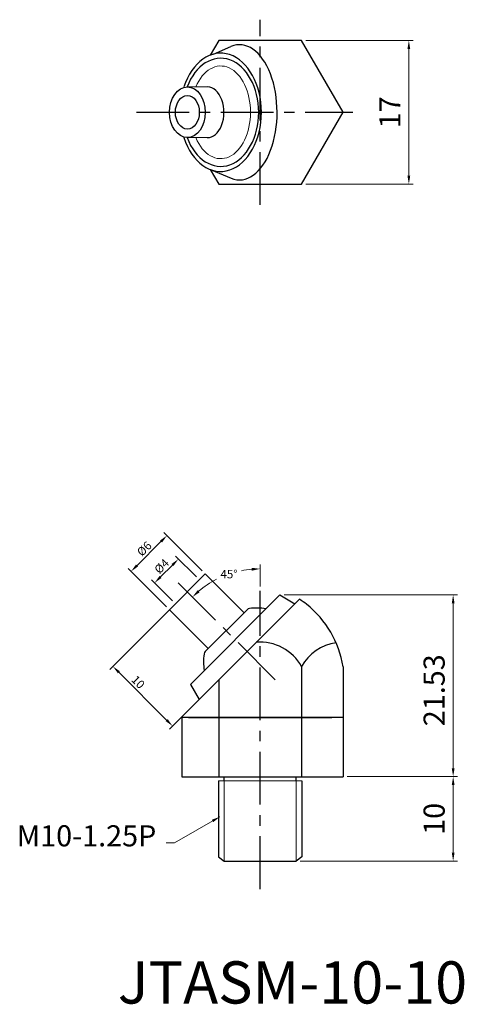
# Model space of a CAD drawing. Units: inches. Extents: x 44 to 97, y 27 to 143.
import ezdxf

# ---------------------------------------------------------------- set-up
doc = ezdxf.new("R2010")
doc.units = ezdxf.units.IN
doc.header["$MEASUREMENT"] = 0
doc.linetypes.add('CENTER', pattern=[2, 1.25, -0.25, 0.25, -0.25])
doc.dimstyles.new('ISO-25', dxfattribs={"dimtxt": 1, "dimasz": 1, "dimexe": 0.5, "dimexo": 0.5, "dimgap": 0.3, "dimtad": 1, "dimtoh": 1, "dimdsep": 46, "dimtxsty": 'Standard', "dimcen": 0, "dimclrd": 7, "dimclre": 7, "dimclrt": 7, "dimadec": 0, "dimazin": 2, "dimtfac": 1, "dimtofl": 0, "dimtmove": 0, "dimatfit": 3, "dimfxl": 1, "dimtolj": 1, "dimlwd": 15, "dimlwe": 15, "dimarcsym": 0})

# ---------------------------------------------------------------- blocks, each defined once
blk = doc.blocks.new('*D326')
at = {"color": 7, "lineweight": 15, "transparency": 16777216}
for p, q in [((63.6, 75.24), (54.78, 66.42)), ((70.67, 68.17), (61.85, 59.35)), ((61.5, 60.41), (55.84, 66.07))]:
    blk.add_line(p, q, dxfattribs=at)
at = {"color": 7, "transparency": 16777216}
for points in [[(55.96, 66.19), (55.73, 65.95), (55.14, 66.77)], [(61.62, 60.53), (61.38, 60.29), (62.21, 59.7)]]:
    blk.add_solid(points, dxfattribs=at)
at = {"layer": 'DEFPOINTS', "color": 0, "transparency": 16777216}
for p in [(63.96, 75.6), (71.03, 68.52), (55.14, 66.77)]:
    blk.add_point(p, dxfattribs=at)
at = {"color": 7, "transparency": 16777216, "insert": (58.13, 64.91), "char_height": 1, "attachment_point": 5, "rotation": 315}
blk.add_mtext('\\A1;10', dxfattribs=at)
blk = doc.blocks.new('*D327')
at = {"color": 7, "lineweight": 15, "transparency": 16777216}
blk.add_line((72.58, 76.21), (72.58, 78.82), dxfattribs=at)
for start, end in [(95.0511, 101.2933), (117.0228, 129.9489)]:
    blk.add_arc((72.58, 66.97), 11.35, start, end, dxfattribs=at)
at = {"color": 7, "transparency": 16777216}
for points in [[(71.58, 78.44), (71.59, 78.1), (72.58, 78.32)], [(65.41, 75.54), (65.18, 75.79), (64.56, 74.99)]]:
    blk.add_solid(points, dxfattribs=at)
at = {"layer": 'DEFPOINTS', "color": 0, "transparency": 16777216}
for p in [(62.19, 77.36), (66.91, 76.8), (72.58, 75.71), (74.37, 65.18), (72.58, 40.4)]:
    blk.add_point(p, dxfattribs=at)
at = {"color": 7, "transparency": 16777216, "insert": (68.89, 77.7), "char_height": 1, "attachment_point": 5}
blk.add_mtext('\\A1;45°', dxfattribs=at)
blk = doc.blocks.new('*D328')
at = {"color": 7, "lineweight": 15, "transparency": 16777216}
for p, q in [((75.42, 75.24), (95.93, 75.24)), ((95.43, 54.71), (95.43, 74.24)), ((82.9, 53.71), (95.93, 53.71))]:
    blk.add_line(p, q, dxfattribs=at)
at = {"color": 7, "transparency": 16777216}
for points in [[(95.27, 74.24), (95.6, 74.24), (95.43, 75.24)], [(95.27, 54.71), (95.6, 54.71), (95.43, 53.71)]]:
    blk.add_solid(points, dxfattribs=at)
at = {"layer": 'DEFPOINTS', "color": 0, "transparency": 16777216}
for p in [(74.92, 75.24), (95.43, 75.24), (82.4, 53.71)]:
    blk.add_point(p, dxfattribs=at)
at = {"color": 7, "transparency": 16777216, "insert": (93.18, 63.94), "char_height": 2.5, "attachment_point": 5, "rotation": 90}
blk.add_mtext('\\A1;21.53', dxfattribs=at)
blk = doc.blocks.new('*D329')
at = {"color": 7, "lineweight": 15, "transparency": 16777216}
for p, q in [((82.9, 53.71), (95.93, 53.71)), ((95.43, 44.71), (95.43, 52.71)), ((77.33, 43.71), (95.93, 43.71))]:
    blk.add_line(p, q, dxfattribs=at)
at = {"color": 7, "transparency": 16777216}
for points in [[(95.27, 52.71), (95.6, 52.71), (95.43, 53.71)], [(95.27, 44.71), (95.6, 44.71), (95.43, 43.71)]]:
    blk.add_solid(points, dxfattribs=at)
at = {"layer": 'DEFPOINTS', "color": 0, "transparency": 16777216}
for p in [(82.4, 53.71), (95.43, 53.71), (76.83, 43.71)]:
    blk.add_point(p, dxfattribs=at)
at = {"color": 7, "transparency": 16777216, "insert": (93.18, 48.71), "char_height": 2.5, "attachment_point": 5, "rotation": 90}
blk.add_mtext('\\A1;10', dxfattribs=at)
blk = doc.blocks.new('*D330')
at = {"color": 7, "lineweight": 15, "transparency": 16777216}
for p, q in [((77.99, 140.88), (90.69, 140.88)), ((90.19, 139.88), (90.19, 124.88)), ((77.99, 123.88), (90.69, 123.88))]:
    blk.add_line(p, q, dxfattribs=at)
at = {"color": 7, "transparency": 16777216}
for points in [[(90.02, 139.88), (90.35, 139.88), (90.19, 140.88)], [(90.02, 124.88), (90.35, 124.88), (90.19, 123.88)]]:
    blk.add_solid(points, dxfattribs=at)
at = {"layer": 'DEFPOINTS', "color": 0, "transparency": 16777216}
for p in [(77.49, 140.88), (77.49, 123.88), (90.19, 123.88)]:
    blk.add_point(p, dxfattribs=at)
at = {"color": 7, "transparency": 16777216, "insert": (87.94, 132.38), "char_height": 2.5, "attachment_point": 5, "rotation": 90}
blk.add_mtext('\\A1;17', dxfattribs=at)
blk = doc.blocks.new('*D331')
at = {"color": 7, "lineweight": 15, "transparency": 16777216}
for p, q in [((65.02, 77.36), (62.54, 79.84)), ((62.19, 78.77), (60.78, 77.36)), ((62.19, 74.53), (59.72, 77.01))]:
    blk.add_line(p, q, dxfattribs=at)
at = {"color": 7, "transparency": 16777216}
for points in [[(62.07, 78.89), (62.31, 78.66), (62.9, 79.48)], [(60.66, 77.48), (60.89, 77.24), (60.07, 76.65)]]:
    blk.add_solid(points, dxfattribs=at)
at = {"layer": 'DEFPOINTS', "color": 0, "transparency": 16777216}
for p in [(65.37, 77.01), (60.07, 76.65), (62.54, 74.18)]:
    blk.add_point(p, dxfattribs=at)
at = {"color": 7, "transparency": 16777216, "insert": (60.92, 78.63), "char_height": 1, "attachment_point": 5, "rotation": 45}
blk.add_mtext('\\A1;%%c4', dxfattribs=at)
blk = doc.blocks.new('*D332')
at = {"color": 7, "lineweight": 15, "transparency": 16777216}
for p, q in [((65.72, 78.07), (61.18, 82.61)), ((60.83, 81.55), (58, 78.72)), ((61.48, 73.83), (56.94, 78.37))]:
    blk.add_line(p, q, dxfattribs=at)
at = {"color": 7, "transparency": 16777216}
for points in [[(60.71, 81.67), (60.95, 81.43), (61.54, 82.26)], [(57.88, 78.84), (58.12, 78.6), (57.29, 78.02)]]:
    blk.add_solid(points, dxfattribs=at)
at = {"layer": 'DEFPOINTS', "color": 0, "transparency": 16777216}
for p in [(57.29, 78.02), (66.08, 77.72), (61.84, 73.47)]:
    blk.add_point(p, dxfattribs=at)
at = {"color": 7, "transparency": 16777216, "insert": (58.85, 80.7), "char_height": 1, "attachment_point": 5, "rotation": 45}
blk.add_mtext('\\A1;%%c6', dxfattribs=at)

msp = doc.modelspace()

# ---------------------------------------------------------------- linework, layer by layer
at = {"color": 3, "linetype": 'CENTER', "ltscale": 5}
for p, q in [((72.583, 121.414), (72.583, 143.353)), ((57.914, 132.384), (83.553, 132.384)), ((74.374, 65.178), (62.803, 76.749)), ((72.583, 40.4), (72.583, 75.712))]:
    msp.add_line(p, q, dxfattribs=at)
for p, q in [((67.055, 139.273), (69.108, 140.162)), ((66.763, 125.584), (69.143, 124.59)), ((61.835, 73.474), (66.078, 77.717)), ((66.078, 77.717), (70.674, 73.12)), ((77.227, 74.724), (63.298, 60.795)), ((74.917, 75.242), (64.31, 64.635)), ((74.917, 75.242), (76.684, 74.181)), ((66.431, 68.878), (61.835, 73.474)), ((66.078, 68.524), (71.028, 73.474)), ((77.49, 66.739), (77.49, 60.709)), ((82.398, 66.734), (82.398, 60.709)), ((64.31, 64.635), (65.371, 62.867)), ((67.676, 65.172), (67.676, 60.709)), ((63.298, 60.795), (63.298, 60.709)), ((82.398, 60.709), (63.298, 60.709)), ((63.298, 60.709), (63.298, 53.709)), ((64.083, 60.709), (81.083, 60.709)), ((67.676, 60.709), (67.676, 53.709)), ((77.491, 60.709), (77.491, 53.709)), ((82.398, 60.709), (82.398, 53.709)), ((63.298, 53.709), (66.083, 53.709)), ((66.083, 53.709), (79.083, 53.709)), ((68.333, 53.213), (68.333, 53.713)), ((68.333, 53.709), (76.833, 53.709)), ((76.833, 53.213), (76.833, 53.713)), ((79.083, 53.709), (82.398, 53.709)), ((67.658, 53.213), (67.658, 44.213)), ((76.833, 53.213), (76.833, 53.213)), ((77.508, 53.213), (77.508, 44.213)), ((67.658, 44.213), (68.333, 43.713)), ((68.333, 43.713), (76.833, 43.713)), ((77.508, 44.213), (76.833, 43.713))]:
    msp.add_line(p, q)
at = {"lineweight": 15}
for p, q in [((63.907, 135.383), (66.361, 135.383)), ((63.957, 129.384), (66.313, 129.384)), ((67.658, 53.213), (77.508, 53.213)), ((68.333, 53.213), (68.333, 43.713)), ((76.833, 53.213), (76.833, 43.713))]:
    msp.add_line(p, q, dxfattribs=at)
msp.add_lwpolyline([(66.675, 125.617), (67.676, 123.884), (77.491, 123.884), (82.398, 132.384), (77.491, 140.884), (67.676, 140.884), (66.675, 139.151)])
for centre, radius, start, end in [((72.352, 66.921), 9.2, 51.4711, 58.00373), ((71.381, 73.12), 0.5, 98.25243, 135), ((72.221, 67.331), 6.35, 80.50022, 98.25243), ((70.708, 64.856), 11.84, 9.12757, 51.47187), ((72.583, 64.036), 5.602, 28.83935, 94.70427), ((82.397, 64.036), 5.602, 98.53122, 151.16065), ((72.221, 67.331), 6.35, 171.74757, 189.49978), ((66.431, 68.171), 0.5, 135, 171.74757)]:
    msp.add_arc(centre, radius, start, end)
for centre, major_axis, ratio, start_param, end_param in [((67.908, 132.384), (0, -7), 0.688701, 5.1553, 10.552791), ((70.145, 132.384), (0, -8), 0.5547356, 6.055532, 9.6605712), ((67.908, 132.384), (0, -6.4), 0.7030489, 5.2002641, 10.5078452), ((66.361, 132.383), (0, -3), 0.6426569, 6.2581751, 9.424778)]:
    msp.add_ellipse(centre, major_axis=major_axis, ratio=ratio, start_param=start_param, end_param=end_param)
msp.add_ellipse((67.909, 132.384), major_axis=(0, -5.49), ratio=0.6430259, start_param=5.2905062, end_param=10.4176469, dxfattribs=at)
for major_axis in [(0, -3), (0, -2)]:
    msp.add_ellipse((63.957, 132.384), major_axis=major_axis, ratio=0.7071068)

# ---------------------------------------------------------------- texts
at = {"insert": (60.281, 45.455), "char_height": 2.5, "attachment_point": 9}
msp.add_mtext('{\\f新細明體|b0|i0|c136|p18;M10-1.25P}', dxfattribs=at)
at = {"insert": (55.724, 31.84), "char_height": 5, "width": 19.4318, "attachment_point": 1}
msp.add_mtext('{\\f新細明體|b0|i0|c136|p18;JTASM-10-10}', dxfattribs=at)

# ---------------------------------------------------------------- dimensions: what is measured, and where the dimension line sits
for base, p1, p2, angle, text, override, picture, middle, dimtype in [((90.186, 123.884), (77.491, 140.884), (77.491, 123.884), 90, '17', {"dimtxt": 2.5, "dimgap": 1}, '*D330', (90.186, 132.383), 160), ((57.294, 78.015), (66.078, 77.717), (61.835, 73.474), 225, '%%c<>', {"dimtmove": 1}, '*D332', (59.415, 80.136), 161), ((60.07, 76.654), (65.371, 77.009), (62.542, 74.181), 225, '%%c<>', {"dimtmove": 1}, '*D331', (61.484, 78.068), 161)]:
    dim = msp.add_linear_dim(base=base, p1=p1, p2=p2, angle=angle, text=text, dimstyle='ISO-25', override=override)
    dim.commit()
    dim.dimension.update_dxf_attribs({"geometry": picture, "text_midpoint": middle, "dimtype": dimtype})
dim = msp.add_angular_dim_2l(base=(66.91, 76.795), line1=((72.583, 40.4), (72.583, 75.712)), line2=((74.374, 65.178), (62.189, 77.363)), dimstyle='ISO-25', override={"dimtmove": 1})
dim.commit()
dim.dimension.update_dxf_attribs({"geometry": '*D327', "text_midpoint": (68.894, 77.699), "dimtype": 162})
for base, p1, p2, angle, override, picture, middle, dimtype in [((55.136, 66.775), (71.028, 68.524), (63.957, 75.595), 135, {"dimtmove": 1}, '*D326', (57.568, 64.342), 161), ((95.434, 75.242), (82.398, 53.709), (74.917, 75.242), 90, {"dimtxt": 2.5, "dimgap": 1}, '*D328', (95.434, 63.937), 160), ((95.434, 53.709), (76.833, 43.713), (82.398, 53.709), 90, {"dimtxt": 2.5, "dimgap": 1}, '*D329', (95.434, 48.709), 160)]:
    dim = msp.add_linear_dim(base=base, p1=p1, p2=p2, angle=angle, dimstyle='ISO-25', override=override)
    dim.commit()
    dim.dimension.update_dxf_attribs({"geometry": picture, "text_midpoint": middle, "dimtype": dimtype})

# ---------------------------------------------------------------- leaders
at = {"annotation_type": 0, "has_hookline": 1, "hookline_direction": 1, "text_width": 15.741}
msp.add_leader([(67.809, 48.963), (62.447, 45.866), (61.447, 45.866)], dimstyle='ISO-25', override={"dimgap": 0.3, "dimtad": 0}, dxfattribs=at)

doc.saveas('drawing.dxf')
